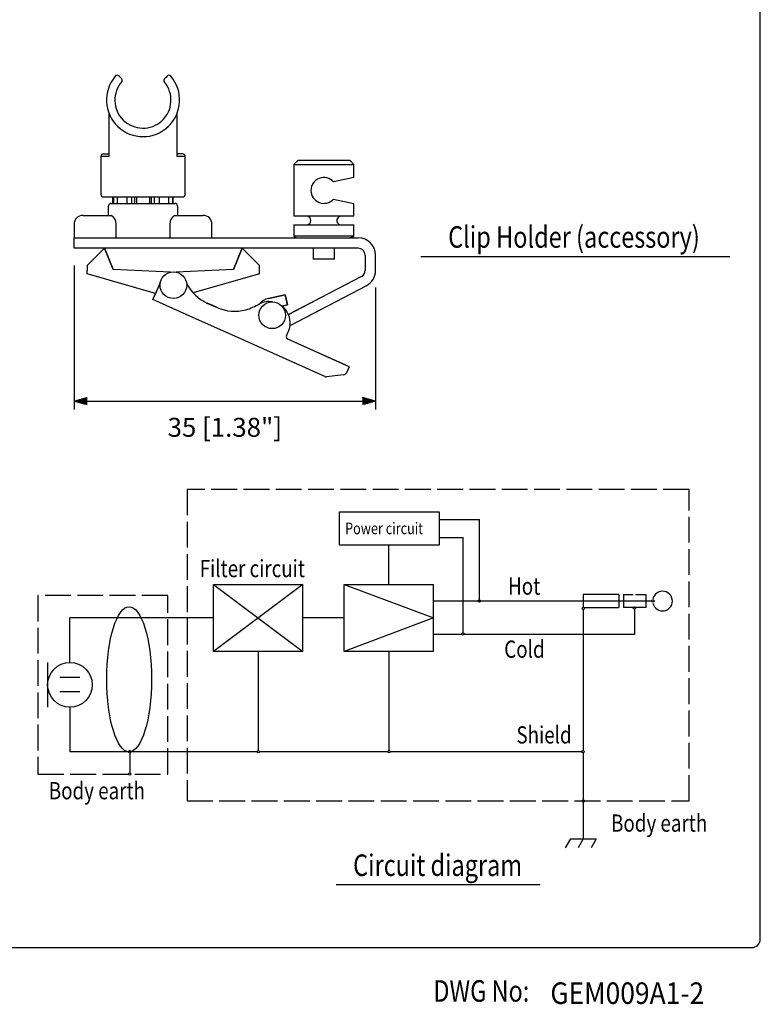
# Model space of a CAD drawing. Extents: x 0 to 180, y 0 to 275.
# Drawn here: x 94 to 180, y 2 to 116 of the extents above; entities that cross this region are included whole.
import ezdxf
from ezdxf.enums import TextEntityAlignment as Align

# ---------------------------------------------------------------- set-up
doc = ezdxf.new("R2010")
doc.units = 0
doc.header["$MEASUREMENT"] = 0
doc.linetypes.add('AM_ISO02W050x2', pattern=[3.75, 3, -0.75])
doc.linetypes.add('HIDDEN', pattern=[0.375, 0.25, -0.125])
doc.layers.get('0').update_dxf_attribs({"linetype": 'CONTINUOUS'})
doc.layers.get('Defpoints').update_dxf_attribs({"linetype": 'CONTINUOUS'})
for name, color, linetype in [('1', 3, 'CONTINUOUS'), ('GAWA', 2, 'CONTINUOUS'), ('HIDDEN', 7, 'HIDDEN'), ('SCALE', 4, 'CONTINUOUS')]:
    doc.layers.add(name, color=color, linetype=linetype)
doc.styles.add('CMP-SET', font='COMPLEX')
doc.styles.get("Standard").update_dxf_attribs({"font": 'simplex.shx'})
doc.styles.add('UT7', font='TOAFONT', dxfattribs={"width": 0.8})
doc.dimstyles.new('AM_ISO', dxfattribs={"dimtxt": 3.5, "dimasz": 2.5, "dimexe": 1, "dimexo": 1, "dimgap": 1.5, "dimtad": 1, "dimdsep": 46, "dimtxsty": 'CMP-SET', "dimcen": 0, "dimclrd": 256, "dimclre": 256, "dimclrt": 2, "dimadec": 0, "dimazin": 0, "dimtp": 0.1, "dimtm": 0.1, "dimtfac": 0.71, "dimtmove": 2, "dimatfit": 3, "dimfxl": 0, "dimtolj": 1, "dimarcsym": 0})

# ---------------------------------------------------------------- blocks, each defined once
blk = doc.blocks.new('YAZ1', base_point=(184, 133))
for p, q in [((184, 133), (183, 133.268)), ((184, 133), (183, 132.732)), ((183, 133), (184, 133))]:
    blk.add_line(p, q)
blk = doc.blocks.new('YAZ3')
for p, q in [((-0.999, 0.247), (-0.922, 0.247)), ((-0.999, 0.197), (-0.735, 0.197)), ((-0.999, 0.147), (-0.549, 0.147)), ((-0.999, 0.097), (-0.362, 0.097)), ((-0.999, 0.047), (-0.176, 0.047)), ((-0.999, -0.053), (-0.198, -0.053)), ((-0.999, -0.103), (-0.384, -0.103)), ((-0.999, -0.153), (-0.571, -0.153)), ((-0.999, -0.203), (-0.757, -0.203)), ((-0.999, -0.253), (-0.944, -0.253))]:
    blk.add_line(p, q)
blk.add_solid([(0, 0), (-1, 0.268), (-1, -0.268)])
blk.add_blockref('YAZ1', (0, 0))
blk = doc.blocks.new('*D11')
at = {"layer": 'Defpoints', "color": 0}
for p in [(100.31, 89.48), (135.31, 86.89), (135.31, 71.72)]:
    blk.add_point(p, dxfattribs=at)
at = {"layer": 'SCALE', "color": 0, "lineweight": -2}
for p, q in [((100.31, 87.48), (100.31, 70.72)), ((135.31, 84.89), (135.31, 70.72)), ((101.81, 71.72), (133.81, 71.72))]:
    blk.add_line(p, q, dxfattribs=at)
at = {"layer": 'SCALE', "color": 0, "lineweight": -2, "xscale": 1.5, "yscale": 1.5, "zscale": 1.5, "rotation": 180}
blk.add_blockref('YAZ3', (100.31, 71.72), dxfattribs=at)
at = {"layer": 'SCALE', "color": 0, "lineweight": -2, "xscale": 1.5, "yscale": 1.5, "zscale": 1.5}
blk.add_blockref('YAZ3', (135.31, 71.72), dxfattribs=at)
at = {"layer": 'SCALE', "color": 0, "insert": (117.81, 68.67), "char_height": 2.2, "attachment_point": 5}
blk.add_mtext('\\A1;35 [1.38"]', dxfattribs=at)

msp = doc.modelspace()

# ---------------------------------------------------------------- linework, layer by layer
for p, q in [((105.52744, 109.46609), (105.81132, 109.18222)), ((110.8136, 109.18222), (111.09747, 109.46609)), ((104.33751, 105.17626), (104.33751, 100.13126)), ((112.28741, 100.13126), (112.28741, 105.17626)), ((103.41215, 100.13264), (103.41215, 95.73119)), ((104.33751, 100.13126), (103.41215, 100.13126)), ((103.71326, 100.43099), (104.33751, 100.43099)), ((112.91166, 100.43099), (112.28741, 100.43099)), ((113.21276, 100.13126), (112.28741, 100.13126)), ((113.21276, 95.73119), (113.21276, 100.13264)), ((126.31239, 99.68064), (125.81217, 99.18111)), ((126.31239, 99.68064), (129.31238, 99.68064)), ((129.31238, 99.68064), (132.31237, 99.68064)), ((132.8126, 99.18111), (132.31237, 99.68064)), ((125.81217, 99.18111), (129.31238, 99.18111)), ((125.81217, 99.18111), (125.81217, 93.18113)), ((129.31238, 99.18111), (132.8126, 99.18111)), ((132.8126, 97.68111), (132.8126, 99.18111)), ((132.8126, 97.68111), (130.43066, 97.18106)), ((103.71394, 95.43077), (112.91097, 95.43077)), ((104.81224, 94.68112), (104.81224, 95.43077)), ((104.89355, 95.43077), (104.89355, 94.68112)), ((105.36483, 94.68112), (105.36483, 95.43077)), ((106.42524, 95.47143), (106.42524, 94.68112)), ((107.01986, 94.68112), (107.01986, 95.43077)), ((107.31269, 95.43077), (107.31269, 94.68112)), ((107.56281, 95.43077), (107.56281, 94.68112)), ((109.0628, 95.43077), (109.0628, 94.68112)), ((109.31223, 94.68112), (109.31223, 95.43077)), ((109.60506, 95.43077), (109.60506, 94.68112)), ((110.19968, 95.47143), (110.19968, 94.68112)), ((111.26008, 95.43077), (111.26008, 94.68112)), ((111.73137, 95.43077), (111.73137, 94.68112)), ((111.81268, 94.68112), (111.81268, 95.43077)), ((130.43066, 95.18118), (132.8126, 94.68112)), ((104.3127, 93.28104), (104.3127, 94.38071)), ((104.61243, 94.68112), (112.01249, 94.68112)), ((112.31221, 94.38071), (112.31221, 93.28104)), ((132.8126, 93.18113), (132.8126, 94.68112)), ((101.31271, 93.28104), (104.60416, 93.28104)), ((112.02076, 93.28104), (115.3122, 93.28104)), ((129.31238, 93.18113), (125.81217, 93.18113)), ((132.8126, 93.18113), (129.31238, 93.18113)), ((100.31226, 92.28127), (100.31226, 90.68068)), ((105.18982, 90.68068), (105.18982, 92.28127)), ((111.43509, 92.28127), (111.43509, 90.68068)), ((116.31266, 90.68068), (116.31266, 92.28127)), ((125.81217, 92.18067), (125.81217, 90.88118)), ((125.81217, 92.18067), (129.31238, 92.18067)), ((129.31238, 92.18067), (132.8126, 92.18067)), ((132.8126, 90.88118), (132.8126, 92.18067)), ((100.31226, 89.4811), (100.31226, 90.68068)), ((100.31226, 90.68068), (105.27251, 90.68068)), ((105.27251, 90.68068), (111.35241, 90.68068)), ((111.35241, 90.68068), (127.81583, 90.68068)), ((129.31238, 90.88118), (125.81217, 90.88118)), ((125.81251, 90.88066), (126.06503, 90.72426)), ((126.06503, 90.72426), (126.31239, 90.68068)), ((127.81583, 90.68068), (129.31307, 90.68068)), ((132.8126, 90.88118), (129.31238, 90.88118)), ((129.31307, 90.68068), (130.80893, 90.68068)), ((130.80893, 90.68068), (133.31283, 90.68068)), ((132.62174, 90.74992), (132.31237, 90.68068)), ((132.8126, 90.88066), (132.62174, 90.74992)), ((133.31283, 89.4811), (100.31226, 89.4811)), ((101.8343, 87.48087), (103.83452, 89.4811)), ((103.83452, 89.4811), (101.8343, 87.48087)), ((103.83452, 89.4811), (104.83429, 86.98064)), ((104.83429, 86.98064), (103.83452, 89.4811)), ((118.83447, 86.98064), (119.83424, 89.4811)), ((119.83424, 89.4811), (118.83447, 86.98064)), ((119.83424, 89.4811), (121.83446, 87.48087)), ((121.83446, 87.48087), (119.83424, 89.4811)), ((128.0625, 89.4811), (128.0625, 88.18092)), ((130.56226, 88.18092), (130.56226, 89.4811)), ((129.31238, 88.18092), (128.0625, 88.18092)), ((130.56226, 88.18092), (129.31238, 88.18092)), ((134.11278, 88.68114), (134.11278, 86.89383)), ((135.31236, 86.89383), (135.31236, 88.68114)), ((101.8343, 87.48087), (101.8343, 86.89727)), ((111.50813, 86.69608), (104.83429, 86.98064)), ((118.83447, 86.98064), (112.16063, 86.69608)), ((121.83446, 86.89727), (121.83446, 87.48087)), ((101.8343, 86.48111), (101.8343, 86.89727)), ((109.75733, 84.21492), (101.8343, 86.48111)), ((121.83446, 86.48111), (114.14432, 84.28176)), ((121.83446, 86.48111), (121.83446, 86.89727)), ((133.68214, 86.18414), (125.19756, 81.76133)), ((110.30579, 85.43793), (109.60644, 83.87799)), ((125.3898, 80.50869), (134.2368, 85.12029)), ((109.44314, 83.51281), (109.75733, 84.21492)), ((114.87674, 81.07782), (109.44314, 83.51281)), ((122.87832, 83.63339), (124.831, 84.06747)), ((124.831, 84.06747), (122.87832, 83.63339)), ((124.831, 84.06747), (125.09145, 82.89614)), ((125.09145, 82.89614), (124.831, 84.06747)), ((125.19756, 81.76133), (128.55033, 83.50937)), ((115.7325, 83.10577), (116.9059, 82.57902)), ((116.9059, 82.57919), (115.80899, 83.07115)), ((115.81863, 83.06633), (116.9059, 82.57919)), ((125.09145, 82.89614), (124.43482, 82.75007)), ((124.43482, 82.75007), (125.09145, 82.89614)), ((125.3898, 80.50869), (129.10499, 82.44552)), ((118.9833, 79.23814), (114.87674, 81.07782)), ((129.41849, 74.56176), (118.9833, 79.23814)), ((124.98052, 79.28981), (125.18516, 79.74594)), ((124.98052, 79.28981), (125.18516, 79.74594)), ((124.98052, 79.28947), (125.18481, 79.74577)), ((124.98052, 79.28947), (125.18481, 79.74577)), ((132.24402, 75.70592), (125.13141, 78.89363)), ((131.87898, 75.86952), (125.13141, 78.89363)), ((132.24416, 75.70623), (131.9279, 74.99998)), ((131.61026, 74.7664), (129.62933, 74.52938)), ((131.14002, 58.86508), (142.71002, 58.86508)), ((131.14002, 54.97109), (131.14002, 58.86508)), ((142.71002, 58.86508), (142.71002, 54.97109)), ((142.70865, 57.95299), (147.37055, 57.95299)), ((147.37055, 48.64159), (147.37055, 57.95299)), ((142.71002, 54.97109), (131.14002, 54.97109)), ((136.8761, 50.43114), (136.8761, 54.97023)), ((142.70865, 55.87784), (145.48539, 55.87784)), ((145.48539, 44.79547), (145.48539, 55.87784)), ((116.48148, 50.43114), (126.85621, 50.43114)), ((126.85621, 50.43114), (116.48148, 42.64971)), ((116.48148, 50.43114), (126.85621, 42.64971)), ((116.48148, 42.64971), (116.48148, 50.43114)), ((126.85621, 42.64971), (126.85621, 50.43114)), ((131.68951, 50.43114), (142.06407, 50.43114)), ((131.68951, 50.43114), (142.06407, 46.54077)), ((131.68951, 42.64971), (131.68951, 50.43114)), ((142.06407, 42.64971), (142.06407, 50.43114)), ((163.58903, 49.24827), (159.43941, 49.24827)), ((159.43941, 49.24827), (159.43941, 47.79406)), ((163.58903, 49.24827), (163.58903, 47.72347)), ((164.10786, 49.24827), (164.10786, 47.72347)), ((164.10786, 49.24827), (165.24922, 49.24827)), ((165.51452, 49.24827), (166.70133, 49.24827)), ((166.70133, 49.24827), (166.70133, 47.72347)), ((147.21483, 48.48587), (142.06407, 48.48587)), ((167.39232, 48.48587), (146.82002, 48.48587)), ((159.43941, 47.51991), (159.43941, 31.14959)), ((159.59478, 47.72347), (163.58903, 47.72347)), ((166.70133, 47.72347), (164.10786, 47.72347)), ((165.40459, 47.53807), (165.40459, 44.59515)), ((116.48148, 46.54077), (99.82341, 46.54077)), ((99.82341, 41.35297), (99.82341, 46.54077)), ((131.68951, 46.54077), (126.85621, 46.54077)), ((142.06407, 46.54077), (131.68951, 42.64971)), ((145.3592, 44.59515), (142.06407, 44.59515)), ((165.40459, 44.59515), (145.60815, 44.59515)), ((126.85621, 42.64971), (116.48148, 42.64971)), ((121.66876, 42.64971), (121.66876, 31.13413)), ((142.06407, 42.64971), (131.68951, 42.64971)), ((136.8761, 42.64971), (136.8761, 31.13413)), ((97.2296, 41.35297), (97.2296, 36.16604)), ((98.66345, 39.66729), (100.9832, 39.66729)), ((98.66345, 37.9816), (100.9832, 37.9816)), ((99.82341, 36.16604), (99.82341, 30.97841)), ((121.51304, 30.97841), (99.82341, 30.97841)), ((136.72107, 30.97841), (121.82431, 30.97841)), ((159.2808, 30.97841), (137.03251, 30.97841)), ((106.79594, 30.82269), (106.79594, 28.52662)), ((159.43941, 30.87614), (159.43941, 20.85741)), ((157.94183, 20.85741), (157.34238, 19.82009)), ((157.94183, 20.85741), (160.9363, 20.85741)), ((159.43941, 20.85741), (158.83996, 19.82009)), ((160.9363, 20.85741), (160.33755, 19.82009))]:
    msp.add_line(p, q)
for centre, radius in [((111.83438, 85.18093), 1.54995), ((123.31275, 81.68071), 1.54995), ((147.36934, 48.5031), 0.13884), ((167.53008, 48.5031), 0.13884), ((159.46146, 47.65698), 0.13884), ((165.38427, 47.67541), 0.13884), ((145.48367, 44.65665), 0.13884), ((99.82324, 38.7595), 2.59364), ((106.76881, 31.01286), 0.13884), ((121.69124, 31.01286), 0.13884), ((136.88247, 31.01286), 0.13884), ((159.41529, 31.01286), 0.13884), ((106.76881, 28.39046), 0.13884), ((159.43941, 25.27264), 0.13884)]:
    msp.add_circle(centre, radius)
for centre, radius, start, end in [((108.31255, 106.68112), 4.24991, 139.2746513, 40.6480574), ((108.30004, 106.67987), 3.25991, 137.9316568, 40.0248131), ((105.31532, 109.25393), 0.30002, 45.0050448, 139.3035779), ((105.59877, 108.96979), 0.3005, 339.4003838, 44.9836538), ((111.02753, 108.96986), 0.30144, 135.2108583, 219.9281107), ((111.30959, 109.25365), 0.30021, 40.7352872, 134.9560901), ((103.71387, 100.12925), 0.30173, 90.1165672, 179.356461), ((112.9115, 100.12972), 0.30127, 0.2935062, 89.9693149), ((129.31238, 96.18112), 1.49999, 41.8593223, 317.9983665), ((103.71401, 95.73263), 0.30185, 180.2737065, 269.9885437), ((112.9115, 95.73203), 0.30126, 269.8990167, 359.8387605), ((104.6121, 94.38104), 0.30009, 90.0033826, 179.9965738), ((112.01213, 94.38104), 0.30009, 0.0033704, 89.9966296), ((101.31205, 92.28124), 0.9998, 90.0016194, 180.0082331), ((104.13783, 92.33679), 1.05312, 356.9688078, 63.7169728), ((112.48859, 92.33551), 1.05524, 116.3586747, 182.9555275), ((115.31217, 92.28124), 0.99979, 359.991739, 89.9983901), ((127.31242, 92.68064), 0.49997, 270.0098701, 89.9901299), ((131.31235, 92.68064), 0.49997, 90.0077517, 270.0296129), ((133.31233, 88.68065), 2.00003, 359.9994401, 89.9956199), ((133.31241, 88.68056), 0.80002, 0.0048698, 89.9950998), ((133.31283, 86.89334), 0.7996, 297.5075241, 0.0100427), ((133.31217, 86.89341), 2.00019, 297.5448643, 0.0020616), ((117.8523, 87.63228), 4.99828, 206.0952088, 244.9060129), ((123.31177, 81.68163), 1.99873, 102.514594, 137.6567886), ((118.95078, 87.14302), 5.00116, 245.8655387, 285.1560698), ((118.66074, 87.95216), 5.85838, 285.8250645, 302.8021525), ((122.90354, 80.76856), 2.49953, 80.0486915, 115.322143), ((122.88402, 80.76429), 2.51917, 354.1648332, 52.0047043), ((122.9095, 80.76707), 2.49401, 335.8265086, 354.0416918), ((125.25441, 79.16672), 0.30014, 155.8590312, 245.8087323), ((129.58167, 74.92565), 0.39878, 245.7912487, 276.8637175), ((131.56261, 75.1642), 0.4003, 276.8373095, 335.8614397)]:
    msp.add_arc(centre, radius, start, end)
msp.add_ellipse((106.70051, 39.40796), major_axis=(0, 8.42955), ratio=0.307684)
for points in [[(168.41719, 49.6057), (167.9714, 49.5132), (167.62276, 49.16455), (167.52974, 48.71807)], [(169.76974, 48.71807), (169.64089, 49.33646), (169.03593, 49.73386), (168.41719, 49.6057)], [(167.52974, 48.25367), (167.65858, 47.6351), (168.26423, 47.23806), (168.88228, 47.36621)], [(168.88228, 47.36621), (169.50102, 47.49437), (169.8979, 48.09985), (169.76974, 48.71807)]]:
    msp.add_open_spline(points, degree=3)
at = {"layer": '1'}
for p, q in [((140.59191, 88.52568), (176.4783, 88.52568)), ((130.72567, 15.55851), (154.42739, 15.55851))]:
    msp.add_line(p, q, dxfattribs=at)
at = {"layer": 'GAWA'}
msp.add_lwpolyline([(0, 9.23398, 0.414214), (1, 8.23398), (179, 8.23398, 0.414214), (180, 9.23398), (180, 274, 0.414214), (179, 275), (1, 275, 0.414214), (0, 274)], format="xyb", close=True, dxfattribs=at)
at = {"layer": 'HIDDEN', "linetype": 'AM_ISO02W050x2'}
for p, q in [((171.73117, 61.45442), (113.42189, 61.45442)), ((113.42189, 61.45442), (113.42189, 25.27264)), ((171.73117, 25.27264), (171.73117, 61.45442)), ((111.18223, 49.13458), (96.10977, 49.13458)), ((96.10977, 49.13458), (96.10977, 28.38494)), ((111.18223, 28.38494), (111.18223, 49.13458)), ((96.10977, 28.38494), (111.18223, 28.38494)), ((113.42189, 25.27264), (171.73117, 25.27264))]:
    msp.add_line(p, q, dxfattribs=at)

# ---------------------------------------------------------------- texts
at = {"style": 'CMP-SET', "width": 0.9}
msp.add_text('GEM009A1-2', height=2.5, dxfattribs=at).set_placement((155.61645, 1.69753))
at = {"layer": '1', "style": 'UT7', "width": 0.8}
for s, p in [('Clip Holder (accessory)', (158.35877, 89.52568)), ('Circuit diagram', (142.521, 16.55851))]:
    msp.add_text(s, height=2.5, dxfattribs=at).set_placement(p, align=Align.CENTER)
for s, height, p in [('Power circuit', 1.35, (131.77421, 56.25337)), ('Filter circuit', 2, (114.89505, 51.26471)), ('Hot', 2, (150.7091, 49.2272)), ('Cold', 2, (150.26456, 41.90112)), ('Shield', 2, (151.67816, 31.94639)), ('Body earth', 2, (97.36998, 25.4656)), ('Body earth', 2, (162.6665, 21.70056)), ('DWG No:', 2.5, (142.02536, 1.95187))]:
    msp.add_text(s, height=height, dxfattribs=at).set_placement(p)

# ---------------------------------------------------------------- dimensions: what is measured, and where the dimension line sits
at = {"layer": 'SCALE'}
dim = msp.add_linear_dim(base=(135.31236, 71.72497), p1=(100.31226, 89.4811), p2=(135.31236, 86.89383), dimstyle='AM_ISO', override={"dimtxt": 2.2, "dimasz": 1.5, "dimexo": 2, "dimgap": 1, "dimdec": 0, "dimtxsty": 'Standard', "dimblk": 'YAZ3', "dimclrd": 0, "dimclre": 0, "dimclrt": 0, "dimtdec": 0, "dimtmove": 2, "dimldrblk": 'YAZ3', "dimtzin": 0}, dxfattribs=at)
dim.commit()
dim.dimension.update_dxf_attribs({"geometry": '*D11', "text_midpoint": (117.81231, 68.67043), "dimtype": 160})

doc.saveas('drawing.dxf')
